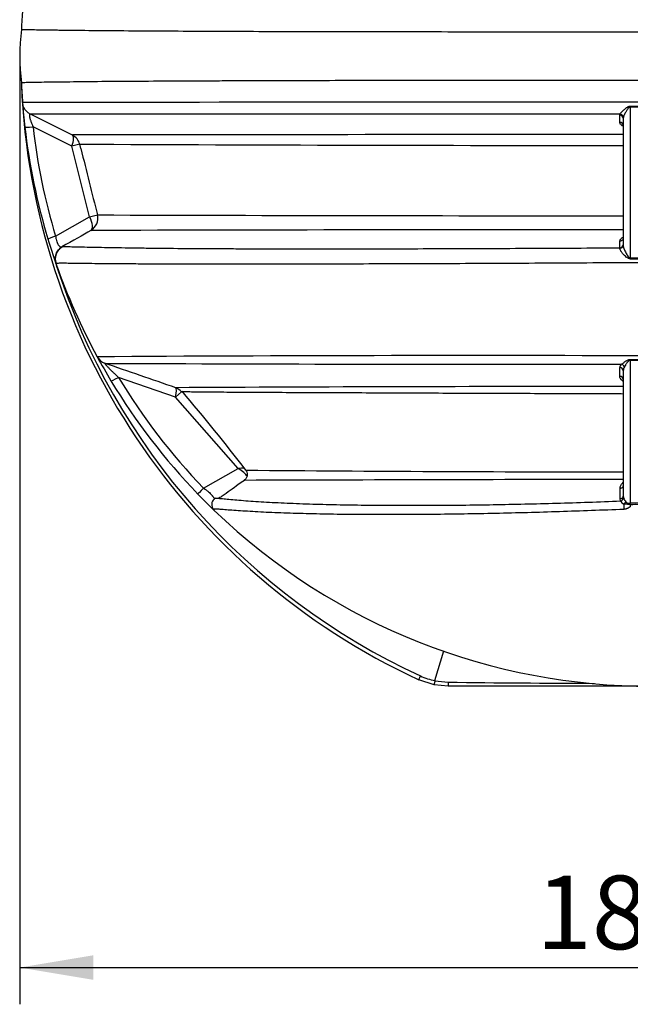
# Model space of a CAD drawing. Units: millimetres. Extents: x 0 to 12601, y 0 to 8911.
# Drawn here: x 7063 to 7935, y 5104 to 6510 of the extents above; entities that cross this region are included whole.
import ezdxf
from ezdxf.enums import TextEntityAlignment as Align

# ---------------------------------------------------------------- set-up
doc = ezdxf.new("R2010")
doc.units = ezdxf.units.MM
doc.header["$LTSCALE"] = 30.003
doc.layers.add('Default', color=7, linetype='Continuous')
doc.layers.add('DV3_0', color=7, linetype='Continuous')
doc.styles.add('SEACAD_Arial', font='arial.ttf')
doc.dimstyles.new('ISO', dxfattribs={"dimtxt": 105.0105, "dimasz": 105.0105, "dimexe": 52.50525, "dimexo": 0, "dimgap": 26.252625, "dimtad": 1, "dimdec": 0, "dimrnd": 10, "dimtxsty": 'SEACAD_Arial', "dimblk1": '_SE_FILLED', "dimblk2": '_SE_FILLED', "dimsah": 1, "dimcen": 52.50525, "dimadec": 0, "dimazin": 0, "dimtfac": 0.5, "dimtdec": 4, "dimtmove": 0, "dimatfit": 3, "dimfxl": 1, "dimarcsym": 0})

# ---------------------------------------------------------------- blocks, each defined once
blk = doc.blocks.new('SE6')
at = {"layer": 'DV3_0', "color": 7, "linetype": 'Continuous'}
for p, q in [((7934.4, 6386.3), (7978.3, 6386.2)), ((7934.4, 6384.9), (7934.4, 6169.8)), ((7138.2, 6345.1), (7078.2, 6374.9)), ((7919.7, 6373.4), (7919.9, 6374.8)), ((7919.7, 6363.3), (7919.7, 6373.4)), ((7137.5, 6329.2), (7082, 6356.7)), ((7924.6, 6368.9), (7924.6, 6187.5)), ((7148.7, 6332), (7137.5, 6329.2)), ((7162.8, 6228.2), (7137.5, 6329.2)), ((7150.3, 6325.7), (7148.7, 6332)), ((7162.8, 6228.2), (7174, 6231)), ((7114.3, 6200.5), (7162.8, 6228.2)), ((7919.7, 6184), (7919.7, 6193.4)), ((7919.8, 6183.3), (7919.7, 6184)), ((7114.8, 6161.5), (7114.8, 6161.5)), ((7184.8, 6019), (7184.8, 6019)), ((7934.4, 6024.6), (7976.7, 6024.5)), ((7934.4, 6023.4), (7934.4, 5819.1)), ((7924.6, 6008.4), (7924.6, 5829.2)), ((7285.4, 5970.9), (7204, 5998.9)), ((7294.1, 5978.5), (7285.4, 5970.9)), ((7374.8, 5868.7), (7285.4, 5970.9)), ((7325.4, 5840.8), (7374.8, 5868.7)), ((7920.7, 5822.5), (7920, 5825.7)), ((7340.4, 5809.5), (7340.4, 5809.5)), ((7934.5, 5817.5), (7934.4, 5819.1)), ((7934.6, 5817.5), (7934.5, 5817.5)), ((7655.7, 5565.9), (7668.7, 5608.5)), ((7654.5, 5559.9), (7632.6, 5567.1)), ((7674.7, 5557.8), (7654.5, 5559.9)), ((7655.7, 5565.9), (7655.7, 5565.8)), ((7655.7, 5565.8), (7674.6, 5563.6)), ((8251.9, 5557.8), (7674.7, 5557.8))]:
    blk.add_line(p, q, dxfattribs=at)
for centre, radius, start, end in [((7964.6, 6457.8), 900, 175.7613, 177.5736), ((7358.5, 6457.8), 295.5, 172.5915, 187.4085), ((8045.1, 6456.6), 980.5, 182.2849, 245.1171), ((7964.6, 6457.8), 900, 182.4264, 184.2387), ((7703.2, -291534), 297926, 89.949727, 90.122337), ((7070, 6391.4), 2.87, 182.24, 187.1711), ((7964.6, 6457.8), 900, 184.2498, 186.4621), ((7952.1, 2050.1), 4334.8, 89.4346, 90.2329), ((7919.9, 6368.7), 4.76, 3.1269, 92.1682), ((7930.7, 6368.9), 6.05, 166.8357, 180.0001), ((7964.6, 6457.8), 900, 186.4621, 196.8658), ((7956.4, 6455.8), 880, 186.4621, 196.8658), ((7919.9, 6358.5), 4.76, 3.1279, 92.1762), ((8005.5, -557868), 564213.8, 90.008216, 90.088078), ((7129.3, 6327.1), 20, 14.0362, 63.5861), ((8008.1, 198661.6), 192331.5, 269.743992, 269.975144), ((7154.5, 6226.1), 20, 299.7647, 14.0294), ((7154.5, 6226.1), 20, 299.773, 14.0367), ((8055.5, 312315.4), 306085.7, 269.834992, 269.975512), ((7912.6, -263929.4), 270139.2, 89.997454, 90.15868), ((7964.6, 6457.8), 900, 196.8658, 199.2212), ((7133.7, 6168.1), 20, 119.7552, 199.2215), ((7964.6, 6457.8), 900, 199.2212, 208.5052), ((8042.4, 6457.2), 973.9, 197.823, 245.2778), ((7909.7, 12318.2), 6148.5, 270.23013, 270.79301), ((7783.4, 31213.8), 25045.9, 270.34557, 270.43632), ((7708.7, -74697.1), 80727.2, 89.818357, 90.379696), ((7191.3, 6037.9), 20, 208.5052, 250.994), ((7170.1, 6026.2), 4.19, 26.984, 30.0683), ((7964.6, 6457.8), 900, 208.521, 211.0075), ((-6860, -34775.8), 43144.8, 70.86049, 71.00326), ((7814.5, 159596.1), 153578.4, 269.765097, 270.040113), ((7924.3, -2505.6), 8528.9, 89.52624, 89.932), ((7926.4, 6012.7), 6.7, 131.6509, 177.9509), ((7919.9, 6008.2), 4.76, 3.1085, 91.9432), ((7935.6, 6008.5), 10.9, 149.5695, 180.3209), ((7964.6, 6457.8), 900, 211.0075, 224.0172), ((7958.3, 6452.3), 880, 211.0075, 224.0172), ((7919.9, 5995.7), 4.76, 3.0851, 91.6978), ((7962.3, -126132.9), 132118.9, 90.016329, 90.293657), ((7279.3, 5966.7), 18.5, 38.3409, 70.4987), ((5145.5, 4150.3), 2822, 37.4489, 40.3961), ((8032.3, 84176.6), 78312.8, 269.527063, 269.921195), ((8431.7, -318967.9), 324821.5, 90.184881, 90.184904), ((8431.7, -318967.9), 324821.5, 90.089437, 90.184881), ((7964.6, 6457.8), 900, 224.0172, 226.0835), ((7347.4, 5817.2), 10.4, 117.2204, 209.8321), ((7936.1, 5833.7), 19.1, 216.2813, 235.403), ((7931.8, 5829.2), 7.12, 179.8925, 200.453), ((7950, 5836.8), 26.9, 202.0591, 215.5613), ((7347.3, 5816.7), 10, 197.8178, 226.0835), ((7347.3, 5816.7), 10, 207.6474, 226.0875), ((7964.6, 6457.8), 900, 226.0835, 313.9165), ((9252.7, -22469.1), 28318.9, 92.60685, 92.66802), ((7934.4, 5819.6), 0.498, 270.8654, 276.5634), ((8104.4, 5824.8), 170.1, 182.4797, 183.6112), ((7416.4, 17853.1), 12046.8, 272.46517, 272.60843), ((7673.1, 5655), 90.8, 245.2549, 258.9243), ((8037.5, 38160.3), 32598.7, 269.36215, 269.72928)]:
    blk.add_arc(centre, radius, start, end, dxfattribs=at)
for centre, major_axis, ratio, start_param, end_param in [((7934.3, 6384.6), (-0.01, 5), 0.020098, -1.524038, -1.241123), ((7919.9, 6370.3), (-4.7, 1.71), 0.889677, 3.540315, 5.011801), ((7090.2, 6358.8), (-19.9, -2.3), 0.061348, 0, 1.138529), ((7129.3, 6327.1), (8.9, 17.9), 0.334416, 4.990135, 6.283185), ((7154.6, 6226.1), (-9.9, 17.4), 0.409506, 3.141593, 4.597641), ((7122.5, 6202.5), (19.1, 5.8), 0.023013, 2.00656, 3.141593), ((7919.6, 6188.4), (5, 0), 0.877753, 4.732867, 6.283185), ((7934.3, 6168.8), (-0.03, 5), 0.021623, 4.623317, 4.904444), ((7934.3, 6021.8), (0.02, 5), 0.019564, -1.263222, -0.984383), ((7921.9, 6013.2), (-3.46, 3.61), 0.82339, 4.223737, 5.405658), ((7210.4, 6004.5), (-17.1, -10.3), 0.082125, 0, 1.14179), ((7279.1, 5965.3), (6.5, 18.9), 0.225812, 5.087853, 6.283185), ((7368.5, 5863.2), (22.5, 4.5), 0.193834, 0.790521, 1.245349), ((7368.5, 5863.2), (20.6, -10.8), 0.341429, 0.555835, 1.438685), ((7331.8, 5846.3), (14.4, 13.9), 0.023027, 2.006559, 3.141593), ((7920.3, 5826), (-4.59, -1.98), 0.687881, 1.360877, 2.779823), ((7924.9, 5819.3), (-3.71, -3.35), 0.226525, 1.461038, 2.400988), ((7925.9, 5815.7), (-0.42, 9.99), 0.061059, 1.325043, 2.106627), ((7934.3, 5816.6), (-0.23, 4.99), 0.050183, -1.399721, -1.046314), ((7636.8, 5576.2), (4.21, 9.07), 0.001827, 3.141593, 4.302196), ((7674.7, 5567.8), (0, 10), 0.007269, 2.007901, 3.141593)]:
    blk.add_ellipse(centre, major_axis=major_axis, ratio=ratio, start_param=start_param, end_param=end_param, dxfattribs=at)
for points, knots in [([(7065.5, 6495.9), (7065.5, 6495.9), (7068.3, 6495.9), (7075.2, 6495.7), (7076.7, 6495.7), (7080.1, 6495.7), (7081.9, 6495.6), (7088, 6495.5), (7092.5, 6495.4), (7102.7, 6495.3), (7108.3, 6495.2), (7117.5, 6495.1), (7120.6, 6495), (7127.2, 6494.9), (7130.5, 6494.9), (7147.9, 6494.7), (7163.2, 6494.5), (7195.9, 6494.3), (7213.4, 6494.1), (7240.9, 6493.9), (7250.4, 6493.9), (7269.5, 6493.8), (7279.3, 6493.7), (7308.8, 6493.6), (7329, 6493.5), (7370.2, 6493.3), (7391.2, 6493.2), (7434, 6493.1), (7455.8, 6493.1), (7489, 6493), (7500.2, 6493), (7522.6, 6492.9), (7533.8, 6492.9), (7567.7, 6492.8), (7590.5, 6492.8), (7636.4, 6492.7), (7659.5, 6492.7), (7705.9, 6492.7), (7729.2, 6492.6), (7776, 6492.6), (7799.5, 6492.6), (7870.1, 6492.6), (7917.4, 6492.5), (7964.6, 6492.5)], [0, 0, 0, 0, 0.0625, 0.0625, 0.078125, 0.078125, 0.09375, 0.09375, 0.125, 0.125, 0.15625, 0.15625, 0.171875, 0.171875, 0.1875, 0.1875, 0.25, 0.25, 0.3125, 0.3125, 0.34375, 0.34375, 0.375, 0.375, 0.4375, 0.4375, 0.5, 0.5, 0.5625, 0.5625, 0.59375, 0.59375, 0.625, 0.625, 0.6875, 0.6875, 0.75, 0.75, 0.8125, 0.8125, 0.875, 0.875, 1, 1, 1, 1]), ([(7964.6, 6423.1), (7917.3, 6423.1), (7870, 6423.1), (7799.4, 6423.1), (7775.9, 6423.1), (7729.1, 6423), (7705.8, 6423), (7636.6, 6422.9), (7591.2, 6422.9), (7502, 6422.7), (7458.2, 6422.6), (7394, 6422.4), (7372.8, 6422.4), (7341.5, 6422.2), (7331.1, 6422.2), (7310.6, 6422.1), (7300.5, 6422.1), (7270.7, 6421.9), (7251.5, 6421.8), (7223.8, 6421.6), (7214.7, 6421.6), (7197, 6421.4), (7188.5, 6421.4), (7163.7, 6421.1), (7148.4, 6421), (7127.6, 6420.7), (7121.1, 6420.6), (7111.9, 6420.5), (7109, 6420.5), (7103.3, 6420.4), (7100.6, 6420.4), (7087.6, 6420.2), (7079.5, 6420), (7072.6, 6419.9), (7071.4, 6419.9), (7069.2, 6419.8), (7068.3, 6419.8), (7066.2, 6419.7), (7065.5, 6419.7), (7065.5, 6419.7)], [0, 0, 0, 0, 0.125, 0.125, 0.1875, 0.1875, 0.25, 0.25, 0.375, 0.375, 0.5, 0.5, 0.5625, 0.5625, 0.59375, 0.59375, 0.625, 0.625, 0.6875, 0.6875, 0.71875, 0.71875, 0.75, 0.75, 0.8125, 0.8125, 0.84375, 0.84375, 0.859375, 0.859375, 0.875, 0.875, 0.9375, 0.9375, 0.953125, 0.953125, 0.96875, 0.96875, 1, 1, 1, 1]), ([(7078.2, 6374.9), (7076.6, 6375.6), (7075.2, 6376.6), (7072.6, 6378.9), (7071.4, 6380.2), (7069.5, 6383.1), (7068.7, 6384.6), (7067.6, 6387.9), (7067.2, 6389.6), (7067.1, 6391.3)], [0, 0, 0, 0, 0.25, 0.25, 0.5, 0.5, 0.75, 0.75, 1, 1, 1, 1]), ([(7919.9, 6374.8), (7920.1, 6375.2), (7920.4, 6375.6), (7921.1, 6376.6), (7921.5, 6377.1), (7922.2, 6377.9), (7922.5, 6378.1), (7923, 6378.7), (7923.3, 6378.9), (7924.1, 6379.8), (7924.7, 6380.3), (7925.9, 6381.5), (7926.5, 6382), (7927.9, 6383.2), (7928.6, 6383.7), (7929.7, 6384.5), (7930.1, 6384.7), (7930.9, 6385.2), (7931.3, 6385.4), (7931.9, 6385.7), (7932.1, 6385.8), (7932.6, 6386), (7932.8, 6386), (7933.5, 6386.2), (7934, 6386.3), (7934.4, 6386.3)], [0, 0, 0, 0, 0.125, 0.125, 0.25, 0.25, 0.3125, 0.3125, 0.375, 0.375, 0.5, 0.5, 0.625, 0.625, 0.75, 0.75, 0.8125, 0.8125, 0.875, 0.875, 0.90625, 0.90625, 0.9375, 0.9375, 1, 1, 1, 1]), ([(7934.4, 6384.9), (7934.3, 6384.9), (7934.2, 6384.9), (7934, 6384.8), (7933.9, 6384.8), (7933.6, 6384.7), (7933.4, 6384.6), (7932.9, 6384.3), (7932.5, 6384), (7931.9, 6383.4), (7931.6, 6383.1), (7931.1, 6382.5), (7930.9, 6382.1), (7930.1, 6381.1), (7929.7, 6380.4), (7928.9, 6379.1), (7928.5, 6378.4), (7927.7, 6377), (7927.3, 6376.4), (7926.8, 6375.4), (7926.7, 6375), (7926.4, 6374.4), (7926.2, 6374.1), (7925.8, 6373.1), (7925.5, 6372.5), (7925.1, 6371.4), (7924.9, 6370.8), (7924.8, 6370.3)], [0, 0, 0, 0, 0.015625, 0.015625, 0.03125, 0.03125, 0.0625, 0.0625, 0.125, 0.125, 0.1875, 0.1875, 0.25, 0.25, 0.375, 0.375, 0.5, 0.5, 0.625, 0.625, 0.6875, 0.6875, 0.75, 0.75, 0.875, 0.875, 1, 1, 1, 1]), ([(7078.2, 6374.9), (7078, 6375), (7077.9, 6375), (7077.6, 6375), (7077.5, 6375), (7077.1, 6374.9), (7077, 6374.7), (7076.8, 6374.1), (7076.8, 6373.9), (7076.8, 6373.3), (7076.8, 6373), (7076.9, 6372.3), (7076.9, 6371.9), (7077, 6371.2), (7077.1, 6371), (7077.2, 6370.6), (7077.2, 6370.3), (7077.4, 6369.6), (7077.5, 6369.1), (7077.8, 6368), (7078, 6367.5), (7078.3, 6366.4), (7078.5, 6365.8), (7078.9, 6364.7), (7079.1, 6364.1), (7079.7, 6362.4), (7080.1, 6361.3), (7081.1, 6359), (7081.5, 6357.9), (7082, 6356.7)], [0, 0, 0, 0, 0.0625, 0.0625, 0.125, 0.125, 0.25, 0.25, 0.3125, 0.3125, 0.375, 0.375, 0.4375, 0.4375, 0.46875, 0.46875, 0.5, 0.5, 0.5625, 0.5625, 0.625, 0.625, 0.6875, 0.6875, 0.75, 0.75, 0.875, 0.875, 1, 1, 1, 1]), ([(7919.9, 6374.8), (7897.7, 6374.8), (7875.4, 6374.8), (7830.9, 6374.8), (7808.7, 6374.8), (7764.4, 6374.8), (7742.4, 6374.8), (7698.4, 6374.8), (7676.5, 6374.8), (7611.1, 6374.9), (7568.1, 6374.9), (7504.5, 6374.9), (7483.5, 6374.9), (7452.3, 6374.9), (7442, 6374.9), (7421.6, 6374.9), (7411.4, 6374.9), (7381.1, 6374.9), (7361.4, 6374.9), (7322.8, 6374.9), (7304, 6374.9), (7267.4, 6374.9), (7249.7, 6374.9), (7224.1, 6374.9), (7215.7, 6374.9), (7199.3, 6374.9), (7191.4, 6374.9), (7168.5, 6374.9), (7154.4, 6374.9), (7135.3, 6374.9), (7129.2, 6374.9), (7120.7, 6374.9), (7118, 6374.9), (7112.8, 6374.9), (7110.3, 6374.9), (7098.5, 6374.9), (7091.1, 6374.9), (7084.7, 6374.9), (7083.6, 6374.9), (7081.6, 6374.9), (7080.8, 6374.9), (7079.5, 6374.9), (7079, 6374.9), (7078.5, 6374.9), (7078.4, 6374.9), (7078.2, 6374.9), (7078.2, 6374.9), (7078.2, 6374.9), (7078.2, 6374.9), (7078.2, 6374.9)], [0, 0, 0, 0, 0.0625, 0.0625, 0.125, 0.125, 0.1875, 0.1875, 0.25, 0.25, 0.375, 0.375, 0.4375, 0.4375, 0.46875, 0.46875, 0.5, 0.5, 0.5625, 0.5625, 0.625, 0.625, 0.6875, 0.6875, 0.71875, 0.71875, 0.75, 0.75, 0.8125, 0.8125, 0.84375, 0.84375, 0.859375, 0.859375, 0.875, 0.875, 0.9375, 0.9375, 0.953125, 0.953125, 0.96875, 0.96875, 0.984375, 0.984375, 0.992188, 0.992188, 0.996094, 0.996094, 1, 1, 1, 1]), ([(7924.6, 6357.6), (7924.5, 6357.6), (7924.4, 6357.6), (7923.6, 6358), (7922.9, 6358.5), (7922.1, 6359.1), (7921.8, 6359.4), (7921.3, 6359.8), (7921.1, 6360.1), (7920.5, 6360.8), (7920.2, 6361.3), (7919.8, 6362.3), (7919.7, 6362.8), (7919.7, 6363.3)], [0.7451983, 0.7451983, 0.7451983, 0.7451983, 0.75, 0.75, 0.8125, 0.8125, 0.84375, 0.84375, 0.875, 0.875, 0.9375, 0.9375, 1, 1, 1, 1]), ([(7114.3, 6200.5), (7114.4, 6199.8), (7114.5, 6199.1), (7114.7, 6197.8), (7114.9, 6197.1), (7115.3, 6195.1), (7115.6, 6193.9), (7116.1, 6192.5), (7116.2, 6192.2), (7116.4, 6191.7), (7116.6, 6191.4), (7116.8, 6190.9), (7116.9, 6190.6), (7117.1, 6190.1), (7117.2, 6189.9), (7117.5, 6189.3), (7117.8, 6188.8), (7118.2, 6188.1), (7118.5, 6187.8), (7119.2, 6186.8), (7119.6, 6186.4), (7120.3, 6185.8), (7120.5, 6185.7), (7121, 6185.4), (7121.2, 6185.3), (7121.8, 6185.1), (7122.3, 6185.1), (7123, 6185.2), (7123.4, 6185.3), (7123.8, 6185.5)], [0, 0, 0, 0, 0.0625, 0.0625, 0.125, 0.125, 0.25, 0.25, 0.28125, 0.28125, 0.3125, 0.3125, 0.34375, 0.34375, 0.375, 0.375, 0.4375, 0.4375, 0.5, 0.5, 0.625, 0.625, 0.6875, 0.6875, 0.75, 0.75, 0.875, 0.875, 1, 1, 1, 1]), ([(7919.7, 6193.4), (7919.7, 6193.9), (7919.9, 6194.5), (7920.2, 6195.3), (7920.3, 6195.5), (7920.7, 6196.1), (7920.9, 6196.3), (7921.5, 6197.1), (7922, 6197.6), (7923, 6198.3), (7923.4, 6198.5), (7924.1, 6198.9), (7924.5, 6199.1), (7924.9, 6199.3)], [0, 0, 0, 0, 0.0625, 0.0625, 0.09375, 0.09375, 0.125, 0.125, 0.1875, 0.1875, 0.21875, 0.21875, 0.2496609, 0.2496609, 0.2496609, 0.2496609]), ([(7924.6, 6197.8), (7924.6, 6197.2), (7924.5, 6196.6), (7924, 6195.6), (7923.7, 6195.1), (7922.8, 6194.3), (7922.2, 6194), (7921, 6193.5), (7920.4, 6193.4), (7919.7, 6193.4)], [0, 0, 0, 0, 0.25, 0.25, 0.5, 0.5, 0.75, 0.75, 1, 1, 1, 1]), ([(7924.6, 6187.5), (7924.6, 6186.9), (7924.5, 6186.4), (7924, 6185.4), (7923.7, 6184.9), (7922.8, 6184.2), (7922.2, 6183.9), (7921, 6183.4), (7920.4, 6183.3), (7919.8, 6183.3)], [0, 0, 0, 0, 0.25, 0.25, 0.5, 0.5, 0.75, 0.75, 1, 1, 1, 1]), ([(7924.6, 6187.5), (7924.6, 6186.2), (7925, 6184.7), (7926.1, 6181.5), (7926.8, 6179.9), (7928.4, 6176.6), (7929.3, 6175), (7930.8, 6172.6), (7931.4, 6171.8), (7932.4, 6170.8), (7932.7, 6170.5), (7933.5, 6169.9), (7934, 6169.8), (7934.4, 6169.8)], [0, 0, 0, 0, 0.25, 0.25, 0.5, 0.5, 0.75, 0.75, 0.875, 0.875, 0.9375, 0.9375, 1, 1, 1, 1]), ([(7114.8, 6161.5), (7114.1, 6163.7), (7113.7, 6166), (7113.7, 6170.7), (7114.2, 6173), (7115.8, 6177.3), (7117, 6179.3), (7120, 6182.8), (7121.8, 6184.3), (7123.8, 6185.5)], [0, 0, 0, 0, 0.25, 0.25, 0.5, 0.5, 0.75, 0.75, 1, 1, 1, 1]), ([(7123.8, 6185.5), (7123.8, 6185.5), (7123.9, 6185.6), (7124.5, 6185.7), (7125, 6185.7), (7126.2, 6185.7), (7127, 6185.7), (7128.8, 6185.8), (7129.9, 6185.7), (7136, 6185.7), (7143.1, 6185.5), (7156.5, 6185.2), (7161.5, 6185.1), (7172.2, 6184.9), (7178, 6184.8), (7196.2, 6184.4), (7209.6, 6184.2), (7231.3, 6183.9), (7238.8, 6183.8), (7254.2, 6183.6), (7262.2, 6183.5), (7286.6, 6183.3), (7303.5, 6183.1), (7329.8, 6183), (7338.7, 6182.9), (7356.7, 6182.9), (7365.8, 6182.8), (7393.4, 6182.7), (7412, 6182.7), (7468.9, 6182.6), (7507.9, 6182.6), (7567.8, 6182.7), (7588, 6182.7), (7628.8, 6182.8), (7649.3, 6182.8), (7710.9, 6183), (7752.3, 6183.2), (7835.6, 6183.6), (7877.6, 6183.8), (7919.7, 6184)], [0, 0, 0, 0, 0.015625, 0.015625, 0.03125, 0.03125, 0.046875, 0.046875, 0.0625, 0.0625, 0.125, 0.125, 0.15625, 0.15625, 0.1875, 0.1875, 0.25, 0.25, 0.28125, 0.28125, 0.3125, 0.3125, 0.375, 0.375, 0.40625, 0.40625, 0.4375, 0.4375, 0.5, 0.5, 0.625, 0.625, 0.6875, 0.6875, 0.75, 0.75, 0.875, 0.875, 1, 1, 1, 1]), ([(7934.5, 6168.4), (7933.9, 6168.4), (7933.4, 6168.4), (7932.4, 6168.7), (7931.9, 6168.9), (7931, 6169.4), (7930.6, 6169.7), (7929.7, 6170.2), (7929.3, 6170.5), (7928.1, 6171.5), (7927.3, 6172.2), (7925.9, 6173.6), (7925.2, 6174.3), (7924.2, 6175.4), (7923.9, 6175.7), (7923.3, 6176.5), (7923, 6176.8), (7922.2, 6177.9), (7921.7, 6178.6), (7921, 6179.7), (7920.8, 6180.1), (7920.5, 6180.8), (7920.3, 6181.1), (7920, 6181.8), (7919.9, 6182.1), (7919.8, 6182.7), (7919.8, 6183), (7919.8, 6183.3)], [0, 0, 0, 0, 0.0625, 0.0625, 0.125, 0.125, 0.1875, 0.1875, 0.25, 0.25, 0.375, 0.375, 0.5, 0.5, 0.5625, 0.5625, 0.625, 0.625, 0.75, 0.75, 0.8125, 0.8125, 0.875, 0.875, 0.9375, 0.9375, 1, 1, 1, 1]), ([(7964.6, 6162.9), (7919.9, 6162.6), (7875.5, 6162.3), (7787.1, 6161.8), (7743.1, 6161.6), (7677.7, 6161.3), (7655.9, 6161.2), (7612.6, 6161.1), (7590.9, 6161), (7526.9, 6160.8), (7485.2, 6160.7), (7424.4, 6160.6), (7404.5, 6160.6), (7375.1, 6160.5), (7365.4, 6160.5), (7346.1, 6160.5), (7336.6, 6160.6), (7308.4, 6160.6), (7290.2, 6160.6), (7264, 6160.7), (7255.5, 6160.8), (7238.8, 6160.8), (7230.8, 6160.9), (7207.4, 6161), (7193, 6161.2), (7173.4, 6161.3), (7167.2, 6161.4), (7158.5, 6161.5), (7155.7, 6161.5), (7150.3, 6161.6), (7147.8, 6161.6), (7135.7, 6161.8), (7128, 6161.9), (7121.5, 6161.9), (7120.3, 6161.9), (7118.3, 6161.8), (7117.5, 6161.8), (7115.4, 6161.7), (7114.8, 6161.7), (7114.8, 6161.5)], [0, 0, 0, 0, 0.125, 0.125, 0.25, 0.25, 0.3125, 0.3125, 0.375, 0.375, 0.5, 0.5, 0.5625, 0.5625, 0.59375, 0.59375, 0.625, 0.625, 0.6875, 0.6875, 0.71875, 0.71875, 0.75, 0.75, 0.8125, 0.8125, 0.84375, 0.84375, 0.859375, 0.859375, 0.875, 0.875, 0.9375, 0.9375, 0.953125, 0.953125, 0.96875, 0.96875, 1, 1, 1, 1]), ([(7184.8, 6019), (7184.7, 6019), (7184.7, 6019), (7184.6, 6019), (7184.6, 6019), (7184.5, 6018.9), (7184.5, 6018.8), (7184.6, 6018.7), (7184.6, 6018.6), (7184.8, 6018.3), (7185, 6018), (7185.4, 6017.5), (7185.5, 6017.4), (7185.8, 6017), (7186, 6016.8), (7186.5, 6016.2), (7186.9, 6015.8), (7187.7, 6014.8), (7188.2, 6014.4), (7189.5, 6012.9), (7190.5, 6011.9), (7192, 6010.4), (7192.5, 6009.9), (7193.5, 6008.9), (7194, 6008.4), (7195.6, 6006.9), (7196.6, 6005.9), (7199.8, 6002.9), (7201.9, 6000.9), (7204, 5998.9)], [0, 0, 0, 0, 0.03125, 0.03125, 0.0625, 0.0625, 0.09375, 0.09375, 0.125, 0.125, 0.1875, 0.1875, 0.21875, 0.21875, 0.25, 0.25, 0.3125, 0.3125, 0.375, 0.375, 0.5, 0.5, 0.5625, 0.5625, 0.625, 0.625, 0.75, 0.75, 1, 1, 1, 1]), ([(7922, 6017.7), (7922.7, 6018.2), (7923.5, 6018.8), (7924.8, 6019.8), (7925.2, 6020.1), (7926.2, 6020.8), (7926.7, 6021.2), (7927.7, 6021.8), (7928.2, 6022.2), (7929, 6022.7), (7929.3, 6022.9), (7929.9, 6023.2), (7930.2, 6023.3), (7931.1, 6023.8), (7931.7, 6024.1), (7932.7, 6024.4), (7933, 6024.5), (7933.7, 6024.6), (7934.1, 6024.6), (7934.4, 6024.6)], [0, 0, 0, 0, 0.25, 0.25, 0.375, 0.375, 0.5, 0.5, 0.625, 0.625, 0.6875, 0.6875, 0.75, 0.75, 0.875, 0.875, 0.9375, 0.9375, 1, 1, 1, 1]), ([(7934.4, 6023.4), (7934.4, 6023.4), (7934.3, 6023.4), (7934.1, 6023.3), (7934, 6023.3), (7933.8, 6023.3), (7933.7, 6023.2), (7933.4, 6023.1), (7933.2, 6023), (7933, 6022.9), (7932.8, 6022.8), (7932.5, 6022.5), (7932.2, 6022.3), (7931.8, 6021.9), (7931.6, 6021.7), (7931, 6021.1), (7930.7, 6020.6), (7930, 6019.8), (7929.6, 6019.3), (7929, 6018.5), (7928.7, 6018), (7928.1, 6017.2), (7927.9, 6016.8), (7927.1, 6015.5), (7926.6, 6014.8), (7926.1, 6014)], [0, 0, 0, 0, 0.015625, 0.015625, 0.03125, 0.03125, 0.0625, 0.0625, 0.09375, 0.09375, 0.125, 0.125, 0.1875, 0.1875, 0.25, 0.25, 0.375, 0.375, 0.5, 0.5, 0.625, 0.625, 0.75, 0.75, 1, 1, 1, 1]), ([(7919.8, 6000.5), (7919.7, 6001.9), (7919.7, 6003.4), (7919.7, 6004.9), (7919.7, 6007.5), (7919.7, 6010.2), (7919.7, 6012.9)], [0, 0, 0, 0, 0.3505, 0.3505, 0.3505, 1, 1, 1, 1]), ([(7924.6, 5993.3), (7924.5, 5993.4), (7924.4, 5993.4), (7924, 5993.7), (7923.7, 5993.9), (7922.8, 5994.7), (7922.2, 5995.2), (7921.5, 5995.9), (7921.3, 5996.2), (7921, 5996.7), (7920.8, 5997), (7920.3, 5997.8), (7920.1, 5998.3), (7919.8, 5999.4), (7919.8, 5999.9), (7919.8, 6000.5)], [0.7133533, 0.7133533, 0.7133533, 0.7133533, 0.71875, 0.71875, 0.75, 0.75, 0.8125, 0.8125, 0.84375, 0.84375, 0.875, 0.875, 0.9375, 0.9375, 1, 1, 1, 1]), ([(7295.5, 5978.3), (7295.1, 5978.3), (7294.8, 5978.3), (7294.1, 5978.4), (7293.8, 5978.4), (7293.7, 5978.4), (7293.7, 5978.4), (7293.7, 5978.4)], [0.96019314, 0.96019314, 0.96019314, 0.96019314, 0.96875, 0.96875, 0.984375, 0.984375, 0.98647689, 0.98647689, 0.98647689, 0.98647689]), ([(7924.6, 5975.2), (7920.7, 5975.3), (7916.8, 5975.3), (7895.7, 5975.4), (7878.6, 5975.4), (7827.4, 5975.6), (7793.7, 5975.7), (7726.7, 5976), (7693.6, 5976.1), (7628, 5976.3), (7595.6, 5976.5), (7547.6, 5976.7), (7531.7, 5976.7), (7500.7, 5976.9), (7485.5, 5976.9), (7455.8, 5977.1), (7441.3, 5977.1), (7413.3, 5977.3), (7399.7, 5977.4), (7373.6, 5977.5), (7361.4, 5977.6), (7344.5, 5977.7), (7339.1, 5977.8), (7331.5, 5977.8), (7329, 5977.8), (7324.3, 5977.9), (7322, 5977.9), (7315.5, 5978), (7311.6, 5978), (7304.8, 5978.1), (7301.8, 5978.2), (7298.3, 5978.2), (7297.3, 5978.2), (7296.1, 5978.3), (7295.8, 5978.3), (7295.5, 5978.3)], [0.0482641, 0.0482641, 0.0482641, 0.0482641, 0.0625, 0.0625, 0.125, 0.125, 0.25, 0.25, 0.375, 0.375, 0.5, 0.5, 0.5625, 0.5625, 0.625, 0.625, 0.6875, 0.6875, 0.75, 0.75, 0.8125, 0.8125, 0.84375, 0.84375, 0.859375, 0.859375, 0.875, 0.875, 0.90625, 0.90625, 0.9375, 0.9375, 0.953125, 0.953125, 0.9601931, 0.9601931, 0.9601931, 0.9601931]), ([(7385.8, 5866.1), (7386.1, 5865.7), (7387.1, 5864.6), (7387.9, 5861.7), (7387.8, 5858.3), (7386.7, 5855.4), (7385.1, 5853.2), (7383.9, 5852.4), (7383.4, 5852.1)], [0, 0, 0, 0, 0.088219, 0.299805, 0.520751, 0.722487, 0.887528, 1, 1, 1, 1]), ([(7383.7, 5851.9), (7380.5, 5849.7), (7374.3, 5845.4), (7364.5, 5837.9), (7354.6, 5830.9), (7349.2, 5827.6), (7347.4, 5826.5)], [0, 0, 0, 0, 0.26602, 0.604624, 0.889756, 1, 1, 1, 1]), ([(7325.4, 5840.8), (7325.6, 5840.7), (7325.8, 5840.5), (7326.2, 5840.3), (7326.5, 5840), (7326.9, 5839.8), (7327.3, 5839.5), (7327.8, 5839.2), (7328.6, 5838.6), (7329.8, 5837.7), (7331.3, 5836.6), (7333.1, 5835.1), (7335.1, 5833.2), (7336.7, 5831.4), (7337.7, 5830.1), (7338.3, 5829.4), (7338.8, 5828.7), (7339.2, 5828.2), (7339.5, 5827.7), (7339.9, 5827.2), (7340.3, 5826.7), (7340.7, 5826.3), (7341.1, 5825.9), (7341.3, 5825.7), (7341.4, 5825.6)], [0, 0, 0, 0, 0.0117518, 0.0238038, 0.0361571, 0.0488123, 0.0617703, 0.0750316, 0.096145, 0.1401561, 0.204621, 0.2544293, 0.3499864, 0.4643053, 0.5016551, 0.5390042, 0.5763527, 0.6052337, 0.6354924, 0.6671331, 0.7001595, 0.7489055, 0.7956337, 0.8403608, 0.8403608, 0.8403608, 0.8403608]), ([(7920, 5825.7), (7920, 5828.1), (7920, 5830.5), (7920, 5832.8), (7920, 5835.4), (7920.1, 5838), (7920.1, 5840.7)], [0, 0, 0, 0, 0.475946, 0.475946, 0.475946, 1, 1, 1, 1]), ([(7920.1, 5840.7), (7920.1, 5841.3), (7920.1, 5842), (7920.5, 5843.4), (7920.7, 5844.1), (7921.4, 5845.4), (7921.8, 5846), (7922.7, 5847.3), (7923.2, 5847.9), (7924.1, 5848.7), (7924.3, 5848.9), (7924.5, 5849.1)], [0, 0, 0, 0, 0.125, 0.125, 0.25, 0.25, 0.375, 0.375, 0.5, 0.5, 0.5459556, 0.5459556, 0.5459556, 0.5459556]), ([(7920.1, 5840.7), (7920.7, 5840.7), (7921.3, 5840.8), (7922.4, 5841.2), (7922.9, 5841.5), (7923.7, 5842.1), (7924.1, 5842.5), (7924.5, 5843.3), (7924.6, 5843.7), (7924.6, 5844.2)], [0, 0, 0, 0, 0.25, 0.25, 0.5, 0.5, 0.75, 0.75, 1, 1, 1, 1]), ([(7342.1, 5826.2), (7342.2, 5826.3), (7342.3, 5826.3), (7343, 5826.5), (7344.2, 5826.4), (7346.3, 5826.3), (7346.7, 5826.3), (7347.1, 5826.3)], [0.02608364, 0.02608364, 0.02608364, 0.02608364, 0.03125, 0.03125, 0.0625, 0.0625, 0.06888006, 0.06888006, 0.06888006, 0.06888006]), ([(7347.1, 5826.3), (7347.7, 5826.2), (7348.3, 5826.2), (7350.1, 5826), (7351.3, 5825.9), (7355.3, 5825.5), (7358.4, 5825.2), (7368.5, 5824.3), (7376.6, 5823.6), (7394.9, 5822.2), (7404.8, 5821.5), (7426.1, 5820.3), (7437.3, 5819.8), (7460.9, 5818.8), (7473.3, 5818.3), (7492.5, 5817.8), (7498.9, 5817.6), (7512, 5817.3), (7518.6, 5817.2), (7538.6, 5816.8), (7552.1, 5816.6), (7593.3, 5816.2), (7621.6, 5816.2), (7665, 5816.4), (7679.6, 5816.5), (7709.2, 5816.8), (7724.1, 5817), (7768.9, 5817.8), (7798.9, 5818.5), (7859.5, 5820.2), (7890, 5821.3), (7920.7, 5822.5)], [0.0688801, 0.0688801, 0.0688801, 0.0688801, 0.078125, 0.078125, 0.09375, 0.09375, 0.125, 0.125, 0.1875, 0.1875, 0.25, 0.25, 0.3125, 0.3125, 0.375, 0.375, 0.40625, 0.40625, 0.4375, 0.4375, 0.5, 0.5, 0.625, 0.625, 0.6875, 0.6875, 0.75, 0.75, 0.875, 0.875, 1, 1, 1, 1]), ([(7920, 5825.7), (7920.6, 5825.7), (7921.3, 5825.9), (7922.4, 5826.2), (7922.9, 5826.5), (7923.7, 5827.1), (7924.1, 5827.5), (7924.5, 5828.3), (7924.6, 5828.8), (7924.6, 5829.2)], [0, 0, 0, 0, 0.25, 0.25, 0.5, 0.5, 0.75, 0.75, 1, 1, 1, 1]), ([(7925.6, 5810.5), (7894.7, 5809.2), (7864, 5808.1), (7802.9, 5806.1), (7772.5, 5805.3), (7727.3, 5804.3), (7712.3, 5804.1), (7682.3, 5803.6), (7667.5, 5803.4), (7623.6, 5803), (7595, 5802.9), (7553.3, 5803), (7539.6, 5803.1), (7519.4, 5803.3), (7512.7, 5803.4), (7499.5, 5803.6), (7492.9, 5803.8), (7473.6, 5804.2), (7461, 5804.5), (7437.1, 5805.3), (7425.7, 5805.7), (7404.2, 5806.7), (7394.1, 5807.3), (7380.3, 5808.2), (7375.9, 5808.4), (7367.8, 5809), (7364, 5809.3), (7357.1, 5809.8), (7354, 5810.1), (7349.9, 5810.4), (7348.7, 5810.5), (7346.4, 5810.6), (7345.3, 5810.7), (7342.6, 5810.8), (7341.4, 5810.8), (7340.3, 5810.5), (7340.1, 5810.4), (7340, 5810), (7340.1, 5809.8), (7340.4, 5809.5)], [0, 0, 0, 0, 0.125, 0.125, 0.25, 0.25, 0.3125, 0.3125, 0.375, 0.375, 0.5, 0.5, 0.5625, 0.5625, 0.59375, 0.59375, 0.625, 0.625, 0.6875, 0.6875, 0.75, 0.75, 0.8125, 0.8125, 0.84375, 0.84375, 0.875, 0.875, 0.90625, 0.90625, 0.921875, 0.921875, 0.9375, 0.9375, 0.96875, 0.96875, 0.984375, 0.984375, 1, 1, 1, 1]), ([(7934.5, 5817.5), (7933.7, 5817.4), (7932.9, 5817.5), (7931.7, 5817.6), (7931.3, 5817.6), (7930.6, 5817.7), (7930.2, 5817.8), (7929.4, 5817.9), (7929.1, 5818), (7928.3, 5818.1), (7928, 5818.1), (7927.2, 5818.1), (7926.8, 5818.1), (7926.1, 5818.1), (7925.6, 5818), (7925.2, 5818.1)], [0, 0, 0, 0, 0.25, 0.25, 0.375, 0.375, 0.5, 0.5, 0.625, 0.625, 0.75, 0.75, 0.875, 0.875, 1, 1, 1, 1]), ([(7934.7, 5814.1), (7934.5, 5814.1), (7934.4, 5814.1), (7934.2, 5814), (7934.1, 5814), (7933.9, 5813.9), (7933.7, 5813.8), (7933.4, 5813.5), (7933.2, 5813.4), (7932.9, 5813.2), (7932.7, 5813.1), (7932.2, 5812.7), (7931.9, 5812.5), (7931.2, 5812.1), (7930.8, 5811.9), (7930.1, 5811.6), (7929.7, 5811.4), (7928.9, 5811.1), (7928.5, 5811), (7927.3, 5810.7), (7926.5, 5810.6), (7925.6, 5810.5)], [0, 0, 0, 0, 0.03125, 0.03125, 0.0625, 0.0625, 0.125, 0.125, 0.1875, 0.1875, 0.25, 0.25, 0.375, 0.375, 0.5, 0.5, 0.625, 0.625, 0.75, 0.75, 1, 1, 1, 1]), ([(7928.1, 5821.2), (7928.2, 5821.1), (7928.2, 5821.1), (7928.3, 5820.9), (7928.4, 5820.9), (7928.5, 5820.7), (7928.6, 5820.7), (7929, 5820.4), (7929.2, 5820.3), (7929.9, 5819.9), (7930.4, 5819.6), (7931.2, 5819.4), (7931.5, 5819.3), (7932.1, 5819.2), (7932.4, 5819.2), (7933.2, 5819.1), (7933.8, 5819.1), (7934.4, 5819.1)], [0, 0, 0, 0, 0.03125, 0.03125, 0.0625, 0.0625, 0.125, 0.125, 0.25, 0.25, 0.5, 0.5, 0.625, 0.625, 0.75, 0.75, 1, 1, 1, 1]), ([(7655.7, 5565.8), (7655.5, 5564.9), (7655.3, 5564.1), (7655.1, 5563.2), (7655.1, 5563), (7655, 5562.7), (7655, 5562.5), (7654.9, 5562.1), (7654.8, 5561.8), (7654.7, 5561.2), (7654.7, 5561), (7654.6, 5560.6), (7654.6, 5560.4), (7654.5, 5560.2), (7654.5, 5560.1), (7654.5, 5560), (7654.5, 5559.9), (7654.5, 5559.9), (7654.5, 5559.9), (7654.5, 5559.9), (7654.5, 5559.9), (7654.5, 5559.9)], [0, 0, 0, 0, 0.25, 0.25, 0.3125, 0.3125, 0.375, 0.375, 0.5, 0.5, 0.625, 0.625, 0.75, 0.75, 0.875, 0.875, 0.9375, 0.9375, 0.96875, 0.96875, 1, 1, 1, 1])]:
    blk.add_open_spline(points, degree=3, knots=knots, dxfattribs=at)
for points in [[(7150.3, 6325.7), (7158.3, 6293.5), (7166.2, 6261.9), (7173.9, 6230.9)], [(7164.6, 6208.8), (7152.9, 6202.2), (7139.1, 6194.3), (7123.2, 6185.2)]]:
    blk.add_open_spline(points, degree=3, dxfattribs=at)
blk = doc.blocks.new('DMBLK59')
at = {"layer": 'Default', "linetype": 'Continuous'}
for points in [[(7168, 5138.6), (7168, 5173.6), (7063, 5156.1)], [(8761.3, 5138.6), (8866.3, 5156.1), (8761.3, 5173.6)]]:
    blk.add_hatch(color=7, dxfattribs=at).paths.add_polyline_path(points)
at = {"layer": 'Default', "color": 7, "linetype": 'Continuous'}
for p, q in [((7063, 6457.8), (7063, 5103.6)), ((8866.3, 6457.8), (8866.3, 5103.6)), ((7063, 5156.1), (8866.3, 5156.1))]:
    blk.add_line(p, q, dxfattribs=at)
at = {"layer": 'Default', "color": 7, "linetype": 'Continuous', "style": 'SEACAD_Arial'}
blk.add_text('1800', height=105.01, dxfattribs=at).set_placement((7800.3, 5287.4), align=Align.TOP_LEFT)
blk = doc.blocks.new('_SE_FILLED')
at = {"color": 0}
blk.add_line((0, 0), (-1, 0), dxfattribs=at)
blk.add_solid([(0, 0), (-1, -0.1665), (-1, 0.1665), (0, 0)], dxfattribs=at)

msp = doc.modelspace()

# ---------------------------------------------------------------- block references
at = {"layer": 'Default'}
msp.add_blockref('SE6', (0, 0), dxfattribs=at)

# ---------------------------------------------------------------- dimensions: what is measured, and where the dimension line sits
at = {"layer": 'Default', "color": 7, "linetype": 'Continuous'}
dim = msp.add_linear_dim(base=(7062.984, 5156.135), p1=(7062.984, 6457.835), p2=(8866.304, 6457.835), angle=360, text='\\A1;<>', dimstyle='ISO', dxfattribs=at)
dim.commit()
dim.dimension.update_dxf_attribs({"geometry": 'DMBLK59', "text_midpoint": (7964.644, 5156.135), "dimtype": 161})

doc.saveas('drawing.dxf')
